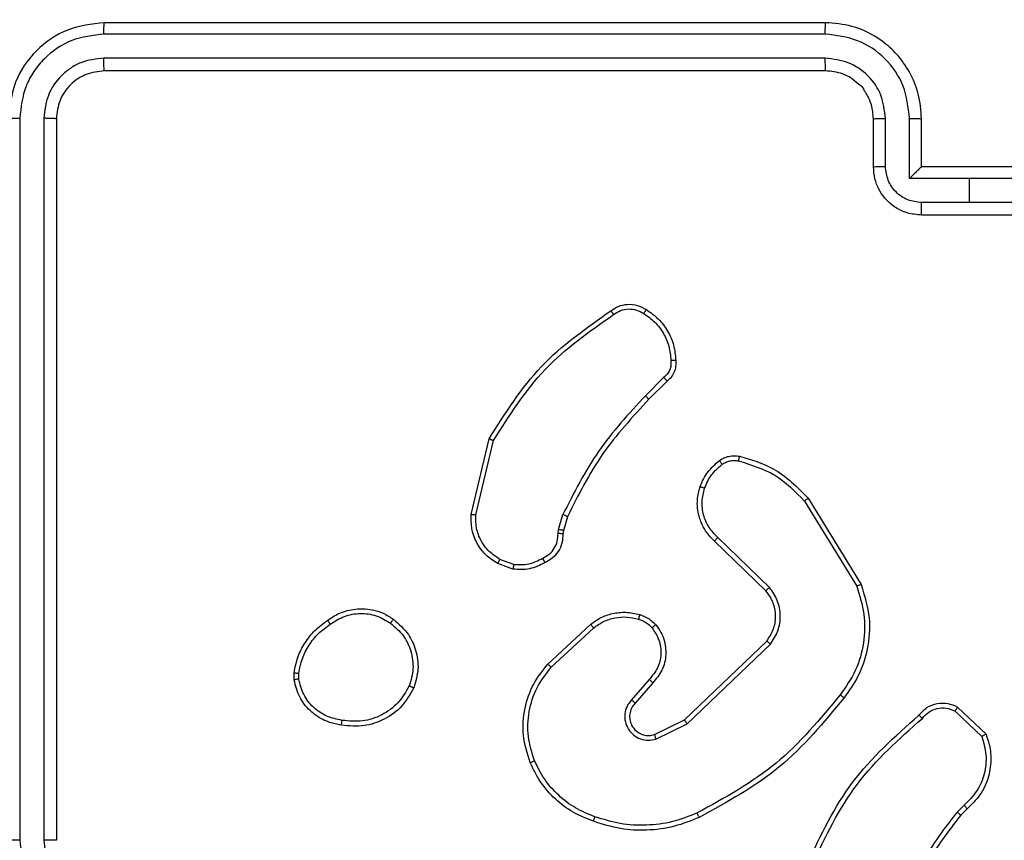
# Model space of a CAD drawing. Units: millimetres. Extents: x 1456 to 2993, y -132 to 847.
# Drawn here: x 2026 to 2030, y 144 to 147 of the extents above; entities that cross this region are included whole.
import ezdxf

# ---------------------------------------------------------------- set-up
doc = ezdxf.new("R2010")
doc.units = ezdxf.units.MM
doc.header["$PDSIZE"] = -1
doc.layers.add('VP-DIM', color=7, linetype='Continuous')
doc.layers.add('VP-EQ', color=7, linetype='Continuous', true_color=0x8a3492)
doc.dimstyles.new('ISO-25', dxfattribs={"dimtxt": 2.5, "dimasz": 2.5, "dimexe": 1.25, "dimexo": 0.625, "dimtad": 1, "dimtxsty": 'Standard', "dimcen": 2.5, "dimadec": 0, "dimazin": 0, "dimtfac": 1, "dimtmove": 0, "dimatfit": 3, "dimfxl": 1, "dimarcsym": 0})

# ---------------------------------------------------------------- blocks, each defined once
blk = doc.blocks.new('*D616')
at = {"layer": 'Defpoints', "color": 0}
for p in [(2722.6859, 827.147), (2722.6859, 445.647), (1854.5859, 136.847)]:
    blk.add_point(p, dxfattribs=at)
at = {"layer": 'VP-DIM', "color": 0, "lineweight": -2}
for p, q in [((1854.5859, 757.147), (1854.5859, 847.147)), ((2722.6859, 757.147), (2722.6859, 847.147)), ((1874.5859, 827.147), (2247.2537, 827.147)), ((2702.6859, 827.147), (2340.587, 827.147))]:
    blk.add_line(p, q, dxfattribs=at)
at = {"layer": 'VP-DIM', "color": 0}
for points in [[(1874.5859, 830.4803), (1874.5859, 823.8137), (1854.5859, 827.147)], [(2702.6859, 823.8137), (2702.6859, 830.4803), (2722.6859, 827.147)]]:
    blk.add_solid(points, dxfattribs=at)
at = {"layer": 'VP-DIM', "color": 0, "insert": (2293.9203, 827.147), "char_height": 20, "attachment_point": 5}
blk.add_mtext('868', dxfattribs=at)
blk = doc.blocks.new('*D627')
at = {"layer": 'Defpoints', "color": 0}
for p in [(2024.5859, 762.2331), (2552.6859, 439.69), (2024.5859, 143.0103)]:
    blk.add_point(p, dxfattribs=at)
at = {"layer": 'VP-DIM', "color": 0, "lineweight": -2}
for p, q in [((2024.5859, 692.2331), (2024.5859, 782.2331)), ((2552.6859, 692.2331), (2552.6859, 782.2331)), ((2044.5859, 762.2331), (2240.2078, 762.2331)), ((2532.6859, 762.2331), (2333.5411, 762.2331))]:
    blk.add_line(p, q, dxfattribs=at)
at = {"layer": 'VP-DIM', "color": 0}
for points in [[(2044.5859, 765.5665), (2044.5859, 758.8998), (2024.5859, 762.2331)], [(2532.6859, 758.8998), (2532.6859, 765.5665), (2552.6859, 762.2331)]]:
    blk.add_solid(points, dxfattribs=at)
at = {"layer": 'VP-DIM', "color": 0, "insert": (2286.8744, 762.2331), "char_height": 20, "attachment_point": 5}
blk.add_mtext('528', dxfattribs=at)
blk = doc.blocks.new('2')
at = {"color": 7, "linetype": 'Continuous', "lineweight": 25}
for p, q in [((-1834.6356, 152.9831), (-1837.6356, 152.9831)), ((-1834.636, 152.9357), (-1837.6379, 152.9357)), ((-1834.636, 152.8356), (-1837.6379, 152.8357)), ((-1834.6356, 152.7831), (-1837.6356, 152.7831)), ((-1837.9882, 152.5855), (-1837.9881, 149.5835)), ((-1837.8881, 152.5855), (-1837.8881, 149.5835)), ((-1837.8356, 152.5831), (-1837.8356, 149.5831)), ((-1834.4356, 152.3831), (-1834.4356, 152.5831)), ((-1834.3858, 152.3853), (-1834.3858, 152.5854)), ((-1834.2857, 152.3353), (-1834.2857, 152.5854)), ((-1834.2356, 152.3831), (-1834.2356, 152.5831)), ((-1834.2356, 152.3831), (-1834.2356, 152.3831)), ((-1833.8356, 152.3831), (-1834.2356, 152.3831)), ((-1834.0356, 152.3353), (-1834.2857, 152.3353)), ((-1833.7854, 152.3353), (-1834.0356, 152.3353)), ((-1834.0356, 152.2352), (-1834.0356, 152.3353)), ((-1834.0356, 152.2352), (-1834.2357, 152.2352)), ((-1833.8355, 152.2352), (-1834.0356, 152.2352)), ((-1833.8356, 152.1831), (-1834.2356, 152.1831)), ((-1835.3079, 151.5084), (-1835.3846, 151.4317)), ((-1835.2944, 151.4926), (-1835.3702, 151.4169)), ((-1836.1096, 150.938), (-1836.0348, 151.2531)), ((-1836.0902, 150.9367), (-1836.0171, 151.2452)), ((-1834.7226, 150.9935), (-1834.5055, 150.6393)), ((-1834.707, 151.0056), (-1834.4869, 150.6467)), ((-1835.7459, 150.8751), (-1835.728, 150.9374)), ((-1835.7093, 150.9288), (-1835.7257, 150.8719)), ((-1835.7482, 150.8588), (-1835.7459, 150.8751)), ((-1835.7257, 150.8719), (-1835.7277, 150.8574)), ((-1834.8829, 150.6209), (-1835.0966, 150.8268)), ((-1834.8683, 150.6347), (-1835.0836, 150.8423)), ((-1835.9356, 150.7106), (-1835.999, 150.7335)), ((-1835.9325, 150.7307), (-1835.9901, 150.7515)), ((-1835.7907, 150.3158), (-1835.6126, 150.4811)), ((-1835.7764, 150.3026), (-1835.6004, 150.4659)), ((-1835.2224, 150.0835), (-1834.8797, 150.4115)), ((-1835.2111, 150.0674), (-1834.8644, 150.3991)), ((-1836.846, 150.2504), (-1836.8463, 150.2799)), ((-1836.8269, 150.2537), (-1836.8272, 150.2776)), ((-1835.3685, 150.2522), (-1835.4425, 150.167)), ((-1835.3537, 150.2381), (-1835.4275, 150.1532)), ((-1834.0962, 150.1204), (-1833.9848, 150.0147)), ((-1834.0855, 150.1371), (-1833.9673, 150.0245)), ((-1835.3469, 150.0227), (-1835.2224, 150.0835)), ((-1835.3409, 150.004), (-1835.2111, 150.0674)), ((-1834.0584, 149.7293), (-1834.0877, 149.7004)), ((-1834.0457, 149.7137), (-1834.0725, 149.6873))]:
    blk.add_line(p, q, dxfattribs=at)
for points, knots in [([(-1837.6356, 152.9831), (-1837.688, 152.9771), (-1837.7928, 152.9651), (-1837.9251, 152.8726), (-1838.0176, 152.7403), (-1838.0296, 152.6355), (-1838.0356, 152.5831)], [0, 0, 0, 0, 0.250151, 0.500129, 0.750043, 1, 1, 1, 1]), ([(-1837.6379, 152.9357), (-1837.6379, 152.9428), (-1837.6378, 152.9568), (-1837.6371, 152.9723), (-1837.6364, 152.9814), (-1837.6358, 152.9826), (-1837.6356, 152.9831)], [0, 0, 0, 0, 0.2798647, 0.5591566, 0.7795781, 1, 1, 1, 1]), ([(-1834.636, 152.9357), (-1834.636, 152.942), (-1834.6359, 152.9545), (-1834.6359, 152.9702), (-1834.6357, 152.9809), (-1834.6356, 152.9824), (-1834.6356, 152.9831)], [0, 0, 0, 0, 0.250127, 0.499996, 0.749834, 1, 1, 1, 1]), ([(-1834.2356, 152.5831), (-1834.2382, 152.6182), (-1834.2434, 152.6859), (-1834.2818, 152.777), (-1834.3341, 152.8508), (-1834.412, 152.921), (-1834.5143, 152.9732), (-1834.5985, 152.9801), (-1834.6356, 152.9831)], [0, 0, 0, 0, 0.167659, 0.323203, 0.466608, 0.597875, 0.823048, 1, 1, 1, 1]), ([(-1837.6379, 152.9357), (-1837.6836, 152.9302), (-1837.775, 152.9191), (-1837.8726, 152.8519), (-1837.9308, 152.7816), (-1837.9752, 152.7004), (-1837.983, 152.6314), (-1837.9882, 152.5855)], [0, 0, 0, 0, 0.249613, 0.499219, 0.623814, 0.749845, 1, 1, 1, 1]), ([(-1834.2857, 152.5854), (-1834.2911, 152.6313), (-1834.3017, 152.723), (-1834.3825, 152.8389), (-1834.4986, 152.9189), (-1834.5902, 152.9301), (-1834.636, 152.9357)], [0, 0, 0, 0, 0.250455, 0.500145, 0.750097, 1, 1, 1, 1]), ([(-1837.6379, 152.8357), (-1837.6707, 152.8319), (-1837.72, 152.8264), (-1837.778, 152.7947), (-1837.8282, 152.7531), (-1837.8763, 152.6834), (-1837.8842, 152.6181), (-1837.8881, 152.5855)], [0, 0, 0, 0, 0.250141, 0.376166, 0.50078, 0.750381, 1, 1, 1, 1]), ([(-1837.6356, 152.7831), (-1837.6359, 152.7842), (-1837.6367, 152.7862), (-1837.6374, 152.8004), (-1837.6379, 152.8178), (-1837.6379, 152.8297), (-1837.6379, 152.8357)], [0, 0, 0, 0, 0.279826, 0.558991, 0.779439, 1, 1, 1, 1]), ([(-1834.3858, 152.5854), (-1834.3896, 152.6182), (-1834.3972, 152.6837), (-1834.4549, 152.7664), (-1834.5378, 152.8236), (-1834.6033, 152.8316), (-1834.636, 152.8356)], [0, 0, 0, 0, 0.250455, 0.5001447, 0.7500977, 1, 1, 1, 1]), ([(-1834.6356, 152.7831), (-1834.6356, 152.7833), (-1834.6357, 152.7838), (-1834.6357, 152.787), (-1834.6358, 152.7918), (-1834.6359, 152.7984), (-1834.6359, 152.8065), (-1834.6359, 152.8156), (-1834.636, 152.8255), (-1834.636, 152.8322), (-1834.636, 152.8356)], [0, 0, 0, 0, 0.125033, 0.250213, 0.375238, 0.500027, 0.624772, 0.749805, 0.874958, 1, 1, 1, 1]), ([(-1837.6356, 152.7831), (-1837.6618, 152.7801), (-1837.7142, 152.7741), (-1837.7803, 152.7278), (-1837.8266, 152.6617), (-1837.8326, 152.6093), (-1837.8356, 152.5831)], [0, 0, 0, 0, 0.250216, 0.500135, 0.749991, 1, 1, 1, 1]), ([(-1834.4356, 152.5831), (-1834.4372, 152.6028), (-1834.44, 152.6363), (-1834.4567, 152.6742), (-1834.4681, 152.693), (-1834.4731, 152.6998), (-1834.4736, 152.7005), (-1834.4738, 152.7007), (-1834.4738, 152.7007), (-1834.4738, 152.7007), (-1834.4738, 152.7007), (-1834.474, 152.7121), (-1834.5009, 152.7281), (-1834.5267, 152.7533), (-1834.5741, 152.7766), (-1834.6114, 152.7806), (-1834.6356, 152.7831)], [0, 0, 0, 0, 0.187858, 0.318815, 0.392609, 0.397808, 0.400063, 0.40033, 0.400461, 0.400484, 0.40049, 0.400493, 0.510638, 0.642584, 0.768286, 1, 1, 1, 1]), ([(-1837.9882, 152.5855), (-1837.9952, 152.5854), (-1838.0093, 152.5853), (-1838.0248, 152.5847), (-1838.0339, 152.5839), (-1838.035, 152.5834), (-1838.0356, 152.5831)], [0, 0, 0, 0, 0.279826, 0.55914, 0.779558, 1, 1, 1, 1]), ([(-1837.8356, 152.5831), (-1837.8366, 152.5835), (-1837.8387, 152.5842), (-1837.8528, 152.585), (-1837.8702, 152.5854), (-1837.8821, 152.5855), (-1837.8881, 152.5855)], [0, 0, 0, 0, 0.279915, 0.55905, 0.779445, 1, 1, 1, 1]), ([(-1834.4356, 152.5831), (-1834.4348, 152.5834), (-1834.4333, 152.584), (-1834.4219, 152.5848), (-1834.4054, 152.5853), (-1834.3923, 152.5854), (-1834.3858, 152.5854)], [0, 0, 0, 0, 0.2502848, 0.5000588, 0.7498358, 1, 1, 1, 1]), ([(-1834.2857, 152.5854), (-1834.2792, 152.5854), (-1834.2661, 152.5853), (-1834.2494, 152.5848), (-1834.2379, 152.584), (-1834.2364, 152.5834), (-1834.2356, 152.5831)], [0, 0, 0, 0, 0.250182, 0.500048, 0.749931, 1, 1, 1, 1]), ([(-1834.4356, 152.3831), (-1834.4346, 152.3834), (-1834.4327, 152.3841), (-1834.4195, 152.3848), (-1834.403, 152.3852), (-1834.3915, 152.3853), (-1834.3858, 152.3853)], [0, 0, 0, 0, 0.279885, 0.559149, 0.779494, 1, 1, 1, 1]), ([(-1834.2356, 152.1831), (-1834.2558, 152.1849), (-1834.3001, 152.1888), (-1834.3524, 152.2176), (-1834.3902, 152.2539), (-1834.4146, 152.2904), (-1834.4321, 152.3344), (-1834.4344, 152.3666), (-1834.4356, 152.3831)], [0, 0, 0, 0, 0.1926773, 0.4230861, 0.553047, 0.6925239, 0.8415112, 1, 1, 1, 1]), ([(-1834.2357, 152.2352), (-1834.2554, 152.2375), (-1834.2947, 152.2421), (-1834.3444, 152.2767), (-1834.3786, 152.3265), (-1834.3834, 152.3657), (-1834.3858, 152.3853)], [0, 0, 0, 0, 0.250432, 0.500125, 0.750061, 1, 1, 1, 1]), ([(-1834.2356, 152.3831), (-1834.236, 152.3829), (-1834.2368, 152.3825), (-1834.2406, 152.3792), (-1834.2463, 152.3739), (-1834.2557, 152.3649), (-1834.2692, 152.3517), (-1834.2802, 152.3408), (-1834.2857, 152.3353)], [0, 0, 0, 0, 0.107413, 0.224233, 0.353432, 0.497506, 0.748525, 1, 1, 1, 1]), ([(-1834.2356, 152.1831), (-1834.2356, 152.1833), (-1834.2356, 152.1838), (-1834.2356, 152.1869), (-1834.2356, 152.1918), (-1834.2357, 152.1983), (-1834.2357, 152.2063), (-1834.2357, 152.2153), (-1834.2357, 152.2251), (-1834.2357, 152.2318), (-1834.2357, 152.2352)], [0, 0, 0, 0, 0.1249216, 0.2501999, 0.3751847, 0.5000072, 0.6247165, 0.7498005, 0.8749494, 1, 1, 1, 1]), ([(-1835.5282, 151.7854), (-1835.518, 151.7921), (-1835.4971, 151.8058), (-1835.4588, 151.8136), (-1835.4175, 151.8104), (-1835.3931, 151.7969), (-1835.3806, 151.79)], [0, 0, 0, 0, 0.230283, 0.473704, 0.73028, 1, 1, 1, 1]), ([(-1836.0348, 151.2531), (-1835.9681, 151.3587), (-1835.8347, 151.5699), (-1835.6304, 151.7136), (-1835.5282, 151.7854)], [0, 0, 0, 0, 0.500003, 1, 1, 1, 1]), ([(-1836.0171, 151.2452), (-1835.9512, 151.3492), (-1835.8192, 151.5571), (-1835.6178, 151.6988), (-1835.5171, 151.7697)], [0, 0, 0, 0, 0.499999, 1, 1, 1, 1]), ([(-1835.5282, 151.7854), (-1835.5281, 151.7852), (-1835.5277, 151.7848), (-1835.5258, 151.7821), (-1835.5237, 151.7791), (-1835.5218, 151.7763), (-1835.5195, 151.7731), (-1835.518, 151.7708), (-1835.5171, 151.7697)], [0, 0, 0, 0, 0.228284, 0.470339, 0.597242, 0.72771, 0.862133, 1, 1, 1, 1]), ([(-1835.5171, 151.7697), (-1835.5077, 151.7758), (-1835.4889, 151.7882), (-1835.4552, 151.7942), (-1835.4212, 151.7904), (-1835.4016, 151.7794), (-1835.3918, 151.7739)], [0, 0, 0, 0, 0.250059, 0.499969, 0.749914, 1, 1, 1, 1]), ([(-1835.3806, 151.79), (-1835.3808, 151.7898), (-1835.3812, 151.7895), (-1835.3832, 151.7868), (-1835.3853, 151.7837), (-1835.3872, 151.7808), (-1835.3894, 151.7775), (-1835.391, 151.7751), (-1835.3918, 151.7739)], [0, 0, 0, 0, 0.222535, 0.4627445, 0.5899744, 0.7219364, 0.8588523, 1, 1, 1, 1]), ([(-1835.3918, 151.7739), (-1835.3756, 151.7625), (-1835.3433, 151.7398), (-1835.3078, 151.6918), (-1835.2839, 151.6371), (-1835.2804, 151.5978), (-1835.2786, 151.5781)], [0, 0, 0, 0, 0.250031, 0.499997, 0.749972, 1, 1, 1, 1]), ([(-1835.3806, 151.79), (-1835.3632, 151.7777), (-1835.3284, 151.7532), (-1835.2902, 151.7014), (-1835.2642, 151.6425), (-1835.2603, 151.6001), (-1835.2583, 151.5789)], [0, 0, 0, 0, 0.250009, 0.500007, 0.750002, 1, 1, 1, 1]), ([(-1835.2786, 151.5781), (-1835.2782, 151.5715), (-1835.2775, 151.5582), (-1835.283, 151.5389), (-1835.2929, 151.5214), (-1835.3029, 151.5127), (-1835.3079, 151.5084)], [0, 0, 0, 0, 0.250035, 0.500013, 0.749956, 1, 1, 1, 1]), ([(-1835.2583, 151.5789), (-1835.2579, 151.5703), (-1835.2572, 151.5531), (-1835.2648, 151.5288), (-1835.2772, 151.5079), (-1835.2888, 151.4976), (-1835.2944, 151.4926)], [0, 0, 0, 0, 0.262884, 0.524948, 0.770647, 1, 1, 1, 1]), ([(-1835.2583, 151.5789), (-1835.2586, 151.579), (-1835.2593, 151.5791), (-1835.2638, 151.579), (-1835.2694, 151.5787), (-1835.2745, 151.5784), (-1835.2772, 151.5782), (-1835.2786, 151.5781)], [0, 0, 0, 0, 0.2418113, 0.4887766, 0.7407747, 0.8698161, 1, 1, 1, 1]), ([(-1835.2944, 151.4926), (-1835.2946, 151.4928), (-1835.2949, 151.4932), (-1835.297, 151.4958), (-1835.2996, 151.4988), (-1835.3021, 151.5016), (-1835.3049, 151.5048), (-1835.3069, 151.5072), (-1835.3079, 151.5084)], [0, 0, 0, 0, 0.213062, 0.450176, 0.578129, 0.712532, 0.853184, 1, 1, 1, 1]), ([(-1835.3846, 151.4317), (-1835.4533, 151.3573), (-1835.5907, 151.2085), (-1835.6822, 151.0278), (-1835.728, 150.9374)], [0, 0, 0, 0, 0.500004, 1, 1, 1, 1]), ([(-1835.3702, 151.4169), (-1835.3702, 151.4169), (-1835.3703, 151.4171), (-1835.3712, 151.418), (-1835.3725, 151.4194), (-1835.3743, 151.4212), (-1835.3765, 151.4235), (-1835.3791, 151.4261), (-1835.3818, 151.4288), (-1835.3837, 151.4307), (-1835.3846, 151.4317)], [0, 0, 0, 0, 0.125031, 0.25028, 0.375395, 0.499993, 0.624748, 0.749901, 0.874984, 1, 1, 1, 1]), ([(-1835.3702, 151.4169), (-1835.4381, 151.3434), (-1835.5738, 151.1965), (-1835.6642, 151.018), (-1835.7093, 150.9288)], [0, 0, 0, 0, 0.5, 1, 1, 1, 1]), ([(-1836.0348, 151.2531), (-1836.0346, 151.2531), (-1836.0341, 151.253), (-1836.0315, 151.2518), (-1836.0283, 151.2504), (-1836.0251, 151.2489), (-1836.0213, 151.2472), (-1836.0185, 151.2459), (-1836.0171, 151.2452)], [0, 0, 0, 0, 0.201287, 0.434887, 0.563811, 0.701011, 0.846483, 1, 1, 1, 1]), ([(-1835.0766, 151.1622), (-1835.0706, 151.1661), (-1835.0584, 151.1738), (-1835.0376, 151.1805), (-1835.0156, 151.1833), (-1835.0008, 151.1812), (-1834.9934, 151.1801)], [0, 0, 0, 0, 0.243936, 0.49193, 0.743897, 1, 1, 1, 1]), ([(-1834.9934, 151.1801), (-1834.9935, 151.1799), (-1834.9937, 151.1793), (-1834.9948, 151.1749), (-1834.9961, 151.1686), (-1834.9972, 151.1636), (-1834.9977, 151.1611)], [0, 0, 0, 0, 0.250092, 0.499887, 0.74983, 1, 1, 1, 1]), ([(-1834.9934, 151.1801), (-1834.9448, 151.1661), (-1834.8341, 151.1341), (-1834.7526, 151.0518), (-1834.707, 151.0056)], [0, 0, 0, 0, 0.439106, 1, 1, 1, 1]), ([(-1835.1569, 151.0537), (-1835.1477, 151.0749), (-1835.1293, 151.1172), (-1835.0941, 151.1472), (-1835.0766, 151.1622)], [0, 0, 0, 0, 0.5, 1, 1, 1, 1]), ([(-1835.1382, 151.0477), (-1835.1298, 151.067), (-1835.113, 151.1055), (-1835.081, 151.1329), (-1835.0651, 151.1466)], [0, 0, 0, 0, 0.500007, 1, 1, 1, 1]), ([(-1835.0766, 151.1622), (-1835.0763, 151.1619), (-1835.0759, 151.1613), (-1835.0728, 151.1572), (-1835.0691, 151.1521), (-1835.0664, 151.1484), (-1835.0651, 151.1466)], [0, 0, 0, 0, 0.279384, 0.558723, 0.779193, 1, 1, 1, 1]), ([(-1835.0651, 151.1466), (-1835.0601, 151.1498), (-1835.0501, 151.1561), (-1835.033, 151.1613), (-1835.0153, 151.1636), (-1835.0036, 151.1619), (-1834.9977, 151.1611)], [0, 0, 0, 0, 0.249957, 0.499952, 0.750074, 1, 1, 1, 1]), ([(-1834.9977, 151.1611), (-1834.9447, 151.145), (-1834.8386, 151.1128), (-1834.7613, 151.0333), (-1834.7226, 150.9935)], [0, 0, 0, 0, 0.499999, 1, 1, 1, 1]), ([(-1835.0966, 150.8268), (-1835.1, 150.83), (-1835.1097, 150.8389), (-1835.1265, 150.8581), (-1835.1467, 150.889), (-1835.1654, 150.9368), (-1835.172, 150.9953), (-1835.1616, 151.0356), (-1835.1569, 151.0537)], [0, 0, 0, 0, 0.056652, 0.159016, 0.307036, 0.500606, 0.77535, 1, 1, 1, 1]), ([(-1835.1569, 151.0537), (-1835.1566, 151.0536), (-1835.156, 151.0535), (-1835.1517, 151.0522), (-1835.1456, 151.0502), (-1835.1407, 151.0485), (-1835.1382, 151.0477)], [0, 0, 0, 0, 0.250073, 0.499891, 0.749677, 1, 1, 1, 1]), ([(-1835.0836, 150.8423), (-1835.0966, 150.856), (-1835.1227, 150.8832), (-1835.1446, 150.9361), (-1835.152, 150.9928), (-1835.1428, 151.0294), (-1835.1382, 151.0477)], [0, 0, 0, 0, 0.249973, 0.499955, 0.749855, 1, 1, 1, 1]), ([(-1834.707, 151.0056), (-1834.7072, 151.0055), (-1834.7078, 151.0052), (-1834.7114, 151.0025), (-1834.7166, 150.9984), (-1834.7206, 150.9952), (-1834.7226, 150.9935)], [0, 0, 0, 0, 0.250206, 0.499884, 0.749801, 1, 1, 1, 1]), ([(-1835.999, 150.7335), (-1836.0163, 150.7447), (-1836.0509, 150.7671), (-1836.0884, 150.8191), (-1836.1102, 150.8779), (-1836.1098, 150.919), (-1836.1096, 150.938)], [0, 0, 0, 0, 0.2500367, 0.5000087, 0.7697279, 1, 1, 1, 1]), ([(-1836.1096, 150.938), (-1836.1093, 150.938), (-1836.1087, 150.9381), (-1836.1043, 150.9378), (-1836.0979, 150.9374), (-1836.0927, 150.9369), (-1836.0902, 150.9367)], [0, 0, 0, 0, 0.250006, 0.499907, 0.749642, 1, 1, 1, 1]), ([(-1835.9901, 150.7515), (-1836.0057, 150.7617), (-1836.037, 150.7821), (-1836.0701, 150.8279), (-1836.0904, 150.8807), (-1836.0902, 150.918), (-1836.0902, 150.9367)], [0, 0, 0, 0, 0.250046, 0.499989, 0.749951, 1, 1, 1, 1]), ([(-1835.7093, 150.9288), (-1835.7097, 150.929), (-1835.7104, 150.9294), (-1835.7154, 150.9317), (-1835.7216, 150.9345), (-1835.7258, 150.9365), (-1835.728, 150.9374)], [0, 0, 0, 0, 0.279732, 0.559022, 0.779482, 1, 1, 1, 1]), ([(-1835.8117, 150.7562), (-1835.8022, 150.7613), (-1835.7833, 150.7715), (-1835.7625, 150.7967), (-1835.7493, 150.8265), (-1835.7486, 150.848), (-1835.7482, 150.8588)], [0, 0, 0, 0, 0.25003, 0.499991, 0.749922, 1, 1, 1, 1]), ([(-1835.7277, 150.8574), (-1835.7283, 150.8445), (-1835.7295, 150.8189), (-1835.7458, 150.7841), (-1835.7699, 150.7555), (-1835.7913, 150.7438), (-1835.8018, 150.738)], [0, 0, 0, 0, 0.259362, 0.512483, 0.759358, 1, 1, 1, 1]), ([(-1835.7277, 150.8574), (-1835.728, 150.8575), (-1835.7286, 150.8576), (-1835.7321, 150.858), (-1835.7361, 150.8582), (-1835.7398, 150.8584), (-1835.7439, 150.8586), (-1835.7468, 150.8587), (-1835.7482, 150.8588)], [0, 0, 0, 0, 0.227852, 0.470093, 0.596783, 0.727509, 0.862108, 1, 1, 1, 1]), ([(-1835.7257, 150.8719), (-1835.7261, 150.872), (-1835.7269, 150.8722), (-1835.7323, 150.8731), (-1835.739, 150.8741), (-1835.7436, 150.8748), (-1835.7459, 150.8751)], [0, 0, 0, 0, 0.279864, 0.559047, 0.779396, 1, 1, 1, 1]), ([(-1835.0966, 150.8268), (-1835.0963, 150.8272), (-1835.0959, 150.8279), (-1835.0925, 150.832), (-1835.0882, 150.8371), (-1835.0852, 150.8406), (-1835.0836, 150.8423)], [0, 0, 0, 0, 0.279716, 0.558862, 0.779395, 1, 1, 1, 1]), ([(-1835.999, 150.7335), (-1835.9989, 150.7339), (-1835.9987, 150.7346), (-1835.9964, 150.7395), (-1835.9934, 150.7454), (-1835.9912, 150.7495), (-1835.9901, 150.7515)], [0, 0, 0, 0, 0.279863, 0.559108, 0.779534, 1, 1, 1, 1]), ([(-1835.8018, 150.738), (-1835.8229, 150.7274), (-1835.865, 150.706), (-1835.912, 150.709), (-1835.9356, 150.7106)], [0, 0, 0, 0, 0.5000219, 1, 1, 1, 1]), ([(-1835.9325, 150.7307), (-1835.9327, 150.7292), (-1835.9332, 150.7263), (-1835.9339, 150.7222), (-1835.9345, 150.7186), (-1835.9351, 150.7148), (-1835.9356, 150.7114), (-1835.9356, 150.7108), (-1835.9356, 150.7106)], [0, 0, 0, 0, 0.14134, 0.278154, 0.410139, 0.537484, 0.77762, 1, 1, 1, 1]), ([(-1835.9325, 150.7307), (-1835.9112, 150.7294), (-1835.8686, 150.7269), (-1835.8307, 150.7464), (-1835.8117, 150.7562)], [0, 0, 0, 0, 0.499992, 1, 1, 1, 1]), ([(-1835.8018, 150.738), (-1835.802, 150.7383), (-1835.8023, 150.7387), (-1835.804, 150.7419), (-1835.8059, 150.7454), (-1835.8077, 150.7487), (-1835.8096, 150.7523), (-1835.811, 150.7549), (-1835.8117, 150.7562)], [0, 0, 0, 0, 0.226997, 0.468785, 0.595564, 0.726495, 0.861403, 1, 1, 1, 1]), ([(-1834.4869, 150.6467), (-1834.4728, 150.6008), (-1834.4456, 150.5129), (-1834.4563, 150.3802), (-1834.4934, 150.2661), (-1834.5373, 150.2048), (-1834.558, 150.1758)], [0, 0, 0, 0, 0.286578, 0.5488, 0.786618, 1, 1, 1, 1]), ([(-1834.4869, 150.6467), (-1834.4872, 150.6466), (-1834.4879, 150.6464), (-1834.4921, 150.6448), (-1834.4982, 150.6423), (-1834.5031, 150.6403), (-1834.5055, 150.6393)], [0, 0, 0, 0, 0.250039, 0.499965, 0.749862, 1, 1, 1, 1]), ([(-1834.8829, 150.6209), (-1834.8828, 150.6212), (-1834.8824, 150.6217), (-1834.8791, 150.6249), (-1834.8742, 150.6295), (-1834.8703, 150.633), (-1834.8683, 150.6347)], [0, 0, 0, 0, 0.250073, 0.499924, 0.749847, 1, 1, 1, 1]), ([(-1834.8797, 150.4115), (-1834.8694, 150.427), (-1834.8488, 150.4582), (-1834.8403, 150.5131), (-1834.8472, 150.5558), (-1834.8613, 150.5919), (-1834.8744, 150.6094), (-1834.8829, 150.6209)], [0, 0, 0, 0, 0.244209, 0.489925, 0.713024, 0.811021, 1, 1, 1, 1]), ([(-1834.8644, 150.3991), (-1834.8526, 150.4171), (-1834.8291, 150.453), (-1834.82, 150.5177), (-1834.8315, 150.582), (-1834.856, 150.6172), (-1834.8683, 150.6347)], [0, 0, 0, 0, 0.2502915, 0.5000903, 0.7500483, 1, 1, 1, 1]), ([(-1834.5055, 150.6393), (-1834.4933, 150.6011), (-1834.4691, 150.5248), (-1834.4728, 150.4037), (-1834.505, 150.2867), (-1834.551, 150.2211), (-1834.574, 150.1883)], [0, 0, 0, 0, 0.249981, 0.499962, 0.749892, 1, 1, 1, 1]), ([(-1836.7069, 150.4976), (-1836.6929, 150.5072), (-1836.6607, 150.5292), (-1836.5963, 150.548), (-1836.5309, 150.5461), (-1836.474, 150.5285), (-1836.4469, 150.5112), (-1836.4328, 150.5022)], [0, 0, 0, 0, 0.1729118, 0.3970962, 0.6722609, 0.8297074, 1, 1, 1, 1]), ([(-1836.6961, 150.4817), (-1836.6771, 150.4939), (-1836.6391, 150.5183), (-1836.5714, 150.5297), (-1836.5033, 150.521), (-1836.4645, 150.4979), (-1836.4451, 150.4863)], [0, 0, 0, 0, 0.249956, 0.499931, 0.749778, 1, 1, 1, 1]), ([(-1835.6126, 150.4811), (-1835.5992, 150.4908), (-1835.5715, 150.5107), (-1835.5211, 150.528), (-1835.4646, 150.5345), (-1835.4268, 150.5259), (-1835.4073, 150.5215)], [0, 0, 0, 0, 0.226437, 0.468578, 0.726451, 1, 1, 1, 1]), ([(-1836.8463, 150.2799), (-1836.842, 150.3015), (-1836.8335, 150.3449), (-1836.8031, 150.4046), (-1836.7616, 150.458), (-1836.7252, 150.4844), (-1836.7069, 150.4976)], [0, 0, 0, 0, 0.246996, 0.495989, 0.74698, 1, 1, 1, 1]), ([(-1836.7069, 150.4976), (-1836.7068, 150.4974), (-1836.7066, 150.497), (-1836.7049, 150.4944), (-1836.7028, 150.4913), (-1836.7009, 150.4885), (-1836.6986, 150.4852), (-1836.6969, 150.4829), (-1836.6961, 150.4817)], [0, 0, 0, 0, 0.217906, 0.456612, 0.584366, 0.717373, 0.856138, 1, 1, 1, 1]), ([(-1836.4328, 150.5022), (-1836.4331, 150.502), (-1836.4336, 150.5016), (-1836.4365, 150.498), (-1836.4405, 150.4927), (-1836.4436, 150.4884), (-1836.4451, 150.4863)], [0, 0, 0, 0, 0.2502115, 0.4999882, 0.7499018, 1, 1, 1, 1]), ([(-1836.4451, 150.4863), (-1836.4264, 150.4702), (-1836.389, 150.4381), (-1836.3572, 150.3702), (-1836.3469, 150.2959), (-1836.3604, 150.2485), (-1836.3672, 150.2248)], [0, 0, 0, 0, 0.250252, 0.500083, 0.750044, 1, 1, 1, 1]), ([(-1836.4328, 150.5022), (-1836.4103, 150.4824), (-1836.3697, 150.4468), (-1836.3366, 150.3722), (-1836.3255, 150.2941), (-1836.3407, 150.2424), (-1836.3482, 150.2166)], [0, 0, 0, 0, 0.2776784, 0.4999174, 0.7508923, 1, 1, 1, 1]), ([(-1835.6004, 150.4659), (-1835.5869, 150.4756), (-1835.5598, 150.4948), (-1835.5119, 150.5098), (-1835.4619, 150.514), (-1835.4296, 150.5065), (-1835.4135, 150.5028)], [0, 0, 0, 0, 0.25003, 0.500011, 0.749971, 1, 1, 1, 1]), ([(-1835.4073, 150.5215), (-1835.4075, 150.5213), (-1835.4078, 150.5207), (-1835.4093, 150.5164), (-1835.4112, 150.5102), (-1835.4127, 150.5052), (-1835.4135, 150.5028)], [0, 0, 0, 0, 0.250392, 0.500091, 0.749821, 1, 1, 1, 1]), ([(-1835.4135, 150.5028), (-1835.4028, 150.4988), (-1835.3815, 150.4908), (-1835.3652, 150.4749), (-1835.357, 150.467)], [0, 0, 0, 0, 0.500038, 1, 1, 1, 1]), ([(-1835.4073, 150.5215), (-1835.395, 150.5169), (-1835.3811, 150.5117), (-1835.3665, 150.502), (-1835.3559, 150.4943), (-1835.3478, 150.486), (-1835.3416, 150.4797)], [0, 0, 0, 0, 0.4994096, 0.5601095, 0.6638108, 1, 1, 1, 1]), ([(-1836.8272, 150.2776), (-1836.823, 150.2981), (-1836.8148, 150.3391), (-1836.7856, 150.395), (-1836.7469, 150.4448), (-1836.713, 150.4694), (-1836.6961, 150.4817)], [0, 0, 0, 0, 0.249914, 0.499993, 0.750063, 1, 1, 1, 1]), ([(-1835.6126, 150.4811), (-1835.6124, 150.4809), (-1835.6121, 150.4804), (-1835.6093, 150.4769), (-1835.6053, 150.4719), (-1835.602, 150.4679), (-1835.6004, 150.4659)], [0, 0, 0, 0, 0.250051, 0.500129, 0.749627, 1, 1, 1, 1]), ([(-1835.357, 150.467), (-1835.3461, 150.4504), (-1835.3242, 150.4173), (-1835.3169, 150.3572), (-1835.3303, 150.2979), (-1835.3558, 150.2675), (-1835.3685, 150.2522)], [0, 0, 0, 0, 0.249938, 0.499882, 0.749611, 1, 1, 1, 1]), ([(-1835.3416, 150.4797), (-1835.3418, 150.4795), (-1835.3424, 150.4792), (-1835.346, 150.4763), (-1835.3511, 150.472), (-1835.355, 150.4687), (-1835.357, 150.467)], [0, 0, 0, 0, 0.250314, 0.500127, 0.74972, 1, 1, 1, 1]), ([(-1835.3416, 150.4797), (-1835.3339, 150.4693), (-1835.3193, 150.4497), (-1835.3028, 150.408), (-1835.2963, 150.3537), (-1835.3113, 150.289), (-1835.3398, 150.2548), (-1835.3537, 150.2381)], [0, 0, 0, 0, 0.145283, 0.276012, 0.50211, 0.756346, 1, 1, 1, 1]), ([(-1834.8797, 150.4115), (-1834.8794, 150.4113), (-1834.8789, 150.4109), (-1834.8755, 150.4081), (-1834.8704, 150.404), (-1834.8664, 150.4008), (-1834.8644, 150.3991)], [0, 0, 0, 0, 0.250293, 0.50021, 0.749875, 1, 1, 1, 1]), ([(-1836.8463, 150.2799), (-1836.8459, 150.2799), (-1836.8451, 150.2798), (-1836.8401, 150.2792), (-1836.8338, 150.2784), (-1836.8294, 150.2779), (-1836.8272, 150.2776)], [0, 0, 0, 0, 0.279529, 0.558825, 0.779327, 1, 1, 1, 1]), ([(-1835.8641, 149.9061), (-1835.8759, 149.9438), (-1835.8989, 150.0176), (-1835.8899, 150.1316), (-1835.8551, 150.2343), (-1835.8118, 150.2892), (-1835.7907, 150.3158)], [0, 0, 0, 0, 0.268417, 0.524561, 0.768426, 1, 1, 1, 1]), ([(-1835.846, 149.914), (-1835.8565, 149.9472), (-1835.8775, 150.0137), (-1835.8722, 150.1192), (-1835.8408, 150.2201), (-1835.7978, 150.2751), (-1835.7764, 150.3026)], [0, 0, 0, 0, 0.249979, 0.499963, 0.749872, 1, 1, 1, 1]), ([(-1835.7907, 150.3158), (-1835.7904, 150.3156), (-1835.79, 150.3152), (-1835.7867, 150.3122), (-1835.782, 150.3078), (-1835.7783, 150.3043), (-1835.7764, 150.3026)], [0, 0, 0, 0, 0.250098, 0.49985, 0.74953, 1, 1, 1, 1]), ([(-1836.8269, 150.2537), (-1836.8295, 150.2533), (-1836.8345, 150.2525), (-1836.8408, 150.2514), (-1836.8452, 150.2507), (-1836.8457, 150.2505), (-1836.846, 150.2504)], [0, 0, 0, 0, 0.250019, 0.500059, 0.749781, 1, 1, 1, 1]), ([(-1836.6488, 150.0618), (-1836.6729, 150.0667), (-1836.7211, 150.0765), (-1836.7818, 150.1196), (-1836.828, 150.1784), (-1836.8399, 150.2262), (-1836.846, 150.2504)], [0, 0, 0, 0, 0.249998, 0.500008, 0.746665, 1, 1, 1, 1]), ([(-1836.6465, 150.0819), (-1836.6685, 150.0864), (-1836.7125, 150.0953), (-1836.7684, 150.1344), (-1836.8105, 150.1882), (-1836.8215, 150.2318), (-1836.8269, 150.2537)], [0, 0, 0, 0, 0.24997, 0.499926, 0.749779, 1, 1, 1, 1]), ([(-1835.3537, 150.2381), (-1835.3539, 150.2383), (-1835.3542, 150.2386), (-1835.3565, 150.2408), (-1835.3593, 150.2434), (-1835.362, 150.246), (-1835.3651, 150.2489), (-1835.3674, 150.2511), (-1835.3685, 150.2522)], [0, 0, 0, 0, 0.206081, 0.440887, 0.569429, 0.705649, 0.849267, 1, 1, 1, 1]), ([(-1836.3482, 150.2166), (-1836.3631, 150.1906), (-1836.3935, 150.1376), (-1836.4682, 150.0836), (-1836.5566, 150.0531), (-1836.6175, 150.0589), (-1836.6488, 150.0618)], [0, 0, 0, 0, 0.245321, 0.500038, 0.742722, 1, 1, 1, 1]), ([(-1836.3672, 150.2248), (-1836.3815, 150.2003), (-1836.4101, 150.1514), (-1836.48, 150.1009), (-1836.5618, 150.0734), (-1836.6182, 150.0791), (-1836.6465, 150.0819)], [0, 0, 0, 0, 0.249947, 0.499914, 0.74975, 1, 1, 1, 1]), ([(-1836.3482, 150.2166), (-1836.3484, 150.2168), (-1836.3489, 150.217), (-1836.352, 150.2183), (-1836.3557, 150.2199), (-1836.3591, 150.2213), (-1836.363, 150.223), (-1836.3658, 150.2242), (-1836.3672, 150.2248)], [0, 0, 0, 0, 0.216939, 0.455611, 0.583168, 0.716664, 0.855569, 1, 1, 1, 1]), ([(-1835.4425, 150.167), (-1835.4494, 150.1584), (-1835.463, 150.1411), (-1835.4718, 150.1087), (-1835.4698, 150.0755), (-1835.4571, 150.0448), (-1835.4351, 150.0197), (-1835.4061, 150.0035), (-1835.3732, 149.9969), (-1835.3517, 150.0016), (-1835.3409, 150.004)], [0, 0, 0, 0, 0.125102, 0.250177, 0.374951, 0.50001, 0.62489, 0.749995, 0.874975, 1, 1, 1, 1]), ([(-1835.4275, 150.1532), (-1835.4276, 150.1532), (-1835.4278, 150.1534), (-1835.4295, 150.155), (-1835.432, 150.1573), (-1835.4348, 150.1599), (-1835.4384, 150.1632), (-1835.4411, 150.1657), (-1835.4425, 150.167)], [0, 0, 0, 0, 0.156006, 0.374646, 0.507325, 0.655708, 0.820082, 1, 1, 1, 1]), ([(-1834.574, 150.1883), (-1834.6575, 150.0874), (-1834.8245, 149.8855), (-1835.0543, 149.7597), (-1835.1692, 149.6968)], [0, 0, 0, 0, 0.499997, 1, 1, 1, 1]), ([(-1834.558, 150.1758), (-1834.6425, 150.0736), (-1834.8114, 149.8692), (-1835.0441, 149.742), (-1835.1605, 149.6785)], [0, 0, 0, 0, 0.50014, 1, 1, 1, 1]), ([(-1834.574, 150.1883), (-1834.5727, 150.1873), (-1834.5703, 150.1854), (-1834.5669, 150.1828), (-1834.564, 150.1805), (-1834.561, 150.1782), (-1834.5585, 150.1763), (-1834.5582, 150.176), (-1834.558, 150.1758)], [0, 0, 0, 0, 0.150114, 0.293214, 0.42898, 0.557505, 0.792673, 1, 1, 1, 1]), ([(-1835.4275, 150.1532), (-1835.4329, 150.1465), (-1835.444, 150.133), (-1835.4506, 150.1087), (-1835.4502, 150.0844), (-1835.4422, 150.0595), (-1835.4269, 150.04), (-1835.4094, 150.028), (-1835.3913, 150.0205), (-1835.3698, 150.0173), (-1835.354, 150.021), (-1835.3469, 150.0227)], [0, 0, 0, 0, 0.122006, 0.248441, 0.350827, 0.467247, 0.617021, 0.696809, 0.769095, 0.895982, 1, 1, 1, 1]), ([(-1834.2467, 150.1039), (-1834.2362, 150.1152), (-1834.2154, 150.1377), (-1834.1719, 150.1538), (-1834.1262, 150.1554), (-1834.099, 150.1432), (-1834.0855, 150.1371)], [0, 0, 0, 0, 0.254948, 0.506584, 0.75492, 1, 1, 1, 1]), ([(-1834.2322, 150.0901), (-1834.2237, 150.0997), (-1834.2067, 150.1188), (-1834.1705, 150.1336), (-1834.1315, 150.1357), (-1834.108, 150.1255), (-1834.0962, 150.1204)], [0, 0, 0, 0, 0.249927, 0.499893, 0.749623, 1, 1, 1, 1]), ([(-1834.0855, 150.1371), (-1834.0857, 150.1369), (-1834.0859, 150.1365), (-1834.0877, 150.1338), (-1834.0897, 150.1307), (-1834.0916, 150.1277), (-1834.0938, 150.1242), (-1834.0954, 150.1217), (-1834.0962, 150.1204)], [0, 0, 0, 0, 0.21559, 0.453479, 0.581379, 0.715195, 0.85473, 1, 1, 1, 1]), ([(-1836.6488, 150.0618), (-1836.6488, 150.0621), (-1836.6489, 150.0626), (-1836.6486, 150.066), (-1836.6481, 150.0698), (-1836.6477, 150.0734), (-1836.6471, 150.0775), (-1836.6467, 150.0804), (-1836.6465, 150.0819)], [0, 0, 0, 0, 0.2192999, 0.4583856, 0.5858323, 0.7187355, 0.8568762, 1, 1, 1, 1]), ([(-1835.2224, 150.0835), (-1835.2223, 150.0834), (-1835.222, 150.083), (-1835.2204, 150.0807), (-1835.2184, 150.0778), (-1835.2163, 150.0749), (-1835.2138, 150.0714), (-1835.212, 150.0688), (-1835.2111, 150.0674)], [0, 0, 0, 0, 0.194277, 0.425136, 0.554906, 0.693676, 0.84231, 1, 1, 1, 1]), ([(-1834.71, 149.4878), (-1834.6544, 149.6046), (-1834.5418, 149.8413), (-1834.3459, 150.0156), (-1834.2467, 150.1039)], [0, 0, 0, 0, 0.49327, 1, 1, 1, 1]), ([(-1834.6911, 149.4815), (-1834.6351, 149.5984), (-1834.523, 149.8321), (-1834.3291, 150.0041), (-1834.2322, 150.0901)], [0, 0, 0, 0, 0.499993, 1, 1, 1, 1]), ([(-1834.2467, 150.1039), (-1834.2465, 150.1038), (-1834.2461, 150.1034), (-1834.2436, 150.101), (-1834.2408, 150.0983), (-1834.2382, 150.0958), (-1834.2353, 150.0931), (-1834.2332, 150.0911), (-1834.2322, 150.0901)], [0, 0, 0, 0, 0.228354, 0.470285, 0.596887, 0.727589, 0.861969, 1, 1, 1, 1]), ([(-1835.3469, 150.0227), (-1835.3469, 150.0224), (-1835.3467, 150.0218), (-1835.3454, 150.0176), (-1835.3434, 150.0114), (-1835.3418, 150.0065), (-1835.3409, 150.004)], [0, 0, 0, 0, 0.249767, 0.499845, 0.749535, 1, 1, 1, 1]), ([(-1833.9848, 150.0147), (-1833.9774, 149.9894), (-1833.9627, 149.9388), (-1833.9714, 149.8591), (-1834.002, 149.7849), (-1834.0396, 149.7478), (-1834.0584, 149.7293)], [0, 0, 0, 0, 0.24998, 0.499945, 0.749806, 1, 1, 1, 1]), ([(-1833.9673, 150.0245), (-1833.9604, 150.0038), (-1833.9499, 149.9722), (-1833.9453, 149.9125), (-1833.9539, 149.8456), (-1833.9878, 149.7699), (-1834.0272, 149.7317), (-1834.0457, 149.7137)], [0, 0, 0, 0, 0.190184, 0.290661, 0.522249, 0.775142, 1, 1, 1, 1]), ([(-1833.9673, 150.0245), (-1833.9675, 150.0244), (-1833.968, 150.0242), (-1833.9708, 150.0226), (-1833.9741, 150.0208), (-1833.9773, 150.019), (-1833.9809, 150.017), (-1833.9835, 150.0155), (-1833.9848, 150.0147)], [0, 0, 0, 0, 0.213183, 0.450483, 0.578384, 0.712849, 0.853226, 1, 1, 1, 1]), ([(-1835.8641, 149.9061), (-1835.8638, 149.9063), (-1835.8633, 149.9066), (-1835.8592, 149.9084), (-1835.8532, 149.911), (-1835.8484, 149.913), (-1835.846, 149.914)], [0, 0, 0, 0, 0.250045, 0.500057, 0.749583, 1, 1, 1, 1]), ([(-1835.5945, 149.6811), (-1835.6219, 149.692), (-1835.6768, 149.7138), (-1835.7473, 149.7683), (-1835.807, 149.8344), (-1835.833, 149.8874), (-1835.846, 149.914)], [0, 0, 0, 0, 0.2499374, 0.5000049, 0.7500796, 1, 1, 1, 1]), ([(-1835.6008, 149.662), (-1835.6295, 149.6734), (-1835.6871, 149.6962), (-1835.7613, 149.753), (-1835.8235, 149.8226), (-1835.8506, 149.8783), (-1835.8641, 149.9061)], [0, 0, 0, 0, 0.24999, 0.500004, 0.749999, 1, 1, 1, 1]), ([(-1834.0457, 149.7137), (-1834.0459, 149.7139), (-1834.0463, 149.7144), (-1834.0492, 149.718), (-1834.0534, 149.7232), (-1834.0567, 149.7272), (-1834.0584, 149.7293)], [0, 0, 0, 0, 0.250236, 0.4999, 0.749873, 1, 1, 1, 1]), ([(-1835.6008, 149.662), (-1835.6007, 149.6622), (-1835.6006, 149.6627), (-1835.5997, 149.6657), (-1835.5985, 149.6693), (-1835.5974, 149.6727), (-1835.596, 149.6767), (-1835.595, 149.6796), (-1835.5945, 149.6811)], [0, 0, 0, 0, 0.20928, 0.44526, 0.57354, 0.708773, 0.851057, 1, 1, 1, 1]), ([(-1835.1605, 149.6785), (-1835.1946, 149.6647), (-1835.2647, 149.6365), (-1835.3766, 149.6222), (-1835.4914, 149.6276), (-1835.5635, 149.6503), (-1835.6008, 149.662)], [0, 0, 0, 0, 0.243408, 0.500002, 0.742023, 1, 1, 1, 1]), ([(-1835.1692, 149.6968), (-1835.2031, 149.6833), (-1835.2709, 149.6563), (-1835.3801, 149.6431), (-1835.49, 149.6482), (-1835.5597, 149.6701), (-1835.5945, 149.6811)], [0, 0, 0, 0, 0.249941, 0.5, 0.75005, 1, 1, 1, 1]), ([(-1835.1605, 149.6785), (-1835.1606, 149.6788), (-1835.1609, 149.6793), (-1835.1629, 149.6835), (-1835.1658, 149.6896), (-1835.1681, 149.6944), (-1835.1692, 149.6968)], [0, 0, 0, 0, 0.24996, 0.500095, 0.749844, 1, 1, 1, 1]), ([(-1834.0877, 149.7004), (-1834.1308, 149.6451), (-1834.2168, 149.5345), (-1834.2718, 149.4057), (-1834.2993, 149.3412)], [0, 0, 0, 0, 0.500012, 1, 1, 1, 1]), ([(-1834.0725, 149.6873), (-1834.1143, 149.6336), (-1834.1989, 149.5251), (-1834.2531, 149.3985), (-1834.2804, 149.3346)], [0, 0, 0, 0, 0.494664, 1, 1, 1, 1]), ([(-1834.0725, 149.6873), (-1834.0728, 149.6876), (-1834.0734, 149.6881), (-1834.0774, 149.6916), (-1834.0825, 149.6959), (-1834.086, 149.6989), (-1834.0877, 149.7004)], [0, 0, 0, 0, 0.280165, 0.559046, 0.779482, 1, 1, 1, 1]), ([(-1837.9881, 149.5835), (-1837.9944, 149.5835), (-1838.007, 149.5835), (-1838.0226, 149.5834), (-1838.0334, 149.5833), (-1838.0348, 149.5832), (-1838.0356, 149.5831)], [0, 0, 0, 0, 0.250204, 0.500002, 0.749827, 1, 1, 1, 1]), ([(-1838.0356, 149.5831), (-1838.0325, 149.5459), (-1838.0256, 149.4615), (-1837.9731, 149.3591), (-1837.9029, 149.2813), (-1837.8291, 149.2292), (-1837.7381, 149.1909), (-1837.6706, 149.1858), (-1837.6356, 149.1831)], [0, 0, 0, 0, 0.177609, 0.403002, 0.534213, 0.677456, 0.832717, 1, 1, 1, 1]), ([(-1837.9881, 149.5835), (-1837.9825, 149.5377), (-1837.9714, 149.4461), (-1837.8913, 149.3301), (-1837.7755, 149.2493), (-1837.6838, 149.2386), (-1837.6379, 149.2333)], [0, 0, 0, 0, 0.2499021, 0.4998469, 0.7495397, 1, 1, 1, 1]), ([(-1837.8881, 149.5835), (-1837.8842, 149.5507), (-1837.8766, 149.4852), (-1837.8188, 149.4024), (-1837.7359, 149.3453), (-1837.6706, 149.3373), (-1837.6379, 149.3333)], [0, 0, 0, 0, 0.250433, 0.500119, 0.750061, 1, 1, 1, 1]), ([(-1837.8356, 149.5831), (-1837.8358, 149.5832), (-1837.8362, 149.5832), (-1837.8394, 149.5833), (-1837.8443, 149.5834), (-1837.8509, 149.5834), (-1837.8589, 149.5835), (-1837.8681, 149.5835), (-1837.8779, 149.5835), (-1837.8847, 149.5835), (-1837.8881, 149.5835)], [0, 0, 0, 0, 0.125142, 0.250294, 0.375269, 0.500059, 0.624763, 0.749803, 0.874917, 1, 1, 1, 1])]:
    blk.add_open_spline(points, degree=3, knots=knots, dxfattribs=at)
blk = doc.blocks.new('WD1452 2D')
at = {"layer": 'VP-EQ'}
blk.add_blockref('2', (3863.5215, -5.7361), dxfattribs=at)

msp = doc.modelspace()

# ---------------------------------------------------------------- block references
at = {"layer": 'VP-EQ', "color": 0}
msp.add_blockref('WD1452 2D', (0, 0), dxfattribs=at)

# ---------------------------------------------------------------- dimensions: what is measured, and where the dimension line sits
at = {"layer": 'VP-DIM', "color": 0}
for base, p1, p2, picture, middle in [((2722.6859, 827.147), (1854.5859, 136.847), (2722.6859, 445.647), '*D616', (2293.9203, 827.147)), ((2024.5859, 762.2331), (2552.6859, 439.69), (2024.5859, 143.0103), '*D627', (2286.8744, 762.2331))]:
    dim = msp.add_linear_dim(base=base, p1=p1, p2=p2, dimstyle='ISO-25', override={"dimtxt": 20, "dimasz": 20, "dimexe": 20, "dimexo": 50, "dimgap": 20, "dimtad": 0, "dimtih": 0, "dimtoh": 1, "dimdec": 0, "dimzin": 1, "dimadec": 2, "dimtdec": 0, "dimfxl": 70, "dimfxlon": 1, "dimtzin": 1}, dxfattribs=at)
    dim.commit()
    dim.dimension.update_dxf_attribs({"geometry": picture, "text_midpoint": middle, "dimtype": 160})

doc.saveas('drawing.dxf')
